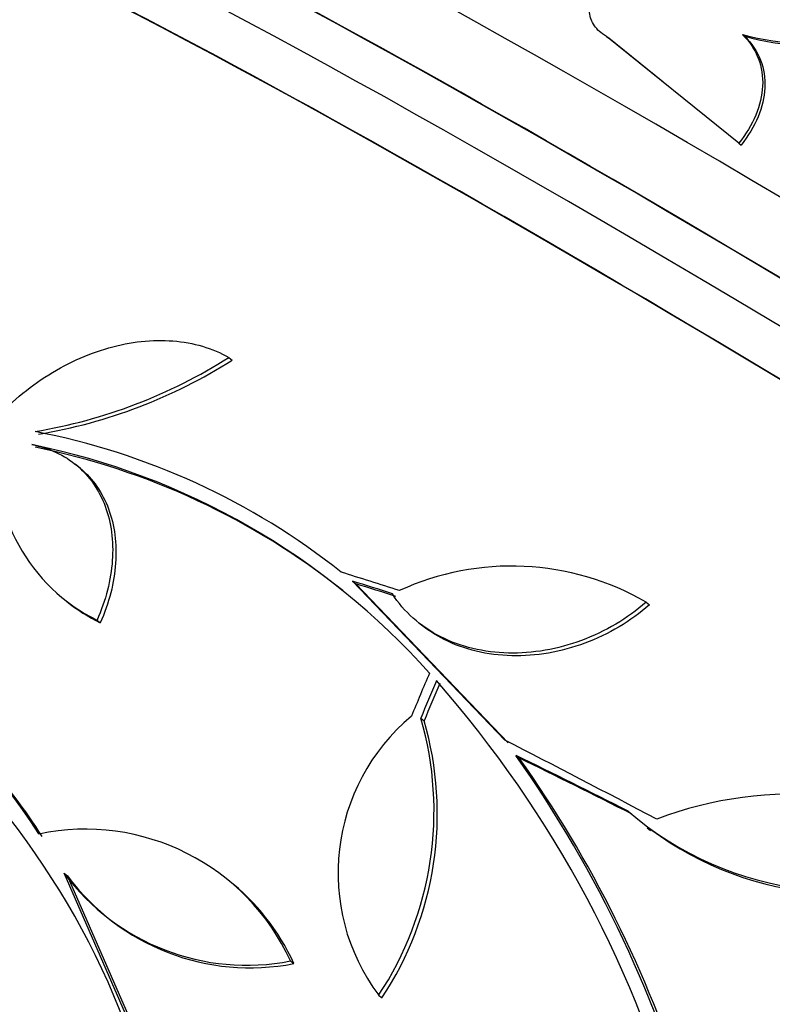
# Paper-space layout 'Layout1' of a CAD drawing. Units: millimetres. Extents: x 0 to 1345, y 0 to 2160.
# Drawn here: x 1072 to 1082, y 612 to 626 of the extents above; entities that cross this region are included whole.
import ezdxf
from ezdxf import colors
from ezdxf.entities.mleader import LeaderData, LeaderLine
from ezdxf.math import Vec2, Vec3

# ---------------------------------------------------------------- set-up
doc = ezdxf.new("R2010")
doc.units = ezdxf.units.MM
doc.layers.add('DV6_Défaut', color=7, linetype='Continuous')
doc.layers.add('Défaut', color=7, linetype='Continuous')

# ---------------------------------------------------------------- blocks, each defined once
blk = doc.blocks.new('_DOT')
at = {"color": 0}
blk.add_line((0, 0), (-1, 0), dxfattribs=at)
at = {"color": 0, "const_width": 0.333}
blk.add_lwpolyline([(-0.1665, 0, 1), (0.1665, 0, 1)], format="xyb", close=True, dxfattribs=at)
blk = doc.blocks.new('SE5')
at = {"layer": 'DV6_Défaut', "color": 7, "linetype": 'Continuous'}
for p, q in [((1079.748, 625.686), (1079.779, 625.662)), ((1081.584, 624.206), (1079.748, 625.686)), ((1080.528, 625.058), (1079.779, 625.662)), ((1081.632, 625.716), (1081.664, 625.692)), ((1081.584, 624.206), (1081.615, 624.182)), ((1074.505, 621.236), (1074.551, 621.199)), ((1072.417, 619.72), (1072.371, 619.756)), ((1076.222, 618.133), (1076.268, 618.096)), ((1076.222, 618.133), (1078.333, 615.929)), ((1076.268, 618.096), (1078.379, 615.892)), ((1080.296, 617.843), (1080.344, 617.805)), ((1072.675, 617.591), (1072.72, 617.554)), ((1077.136, 617.558), (1077.182, 617.522)), ((1077.168, 616.235), (1077.214, 616.198)), ((1078.49, 615.716), (1078.536, 615.679)), ((1080.309, 614.711), (1080.357, 614.673)), ((1072.219, 614.081), (1072.265, 614.045)), ((1073.586, 610.956), (1072.219, 614.081)), ((1073.632, 610.919), (1072.265, 614.045)), ((1075.361, 612.866), (1075.407, 612.829)), ((1076.583, 612.389), (1076.63, 612.352))]:
    blk.add_line(p, q, dxfattribs=at)
for centre, radius, start, end in [((1082.534, 628.906), 3.315, 254.2226, 283.9297), ((1082.56, 628.82), 3.254, 254.0166, 282.323), ((1070.613, 627.382), 7.274, 279.5044, 302.3397), ((1070.658, 627.353), 7.282, 279.5102, 302.3213), ((1069.968, 610.578), 9.805, 51.5725, 79.1451), ((1073.796, 619.852), 2.524, 174.243, 243.6266), ((1069.767, 610.151), 10.077, 41.7149, 78.532), ((1069.815, 610.116), 10.075, 51.505, 78.5355), ((1078.429, 614.603), 3.739, 60.0512, 114.6385), ((1065.724, 610.796), 7.239, 31.9504, 82.898), ((1073.84, 619.814), 2.522, 231.0031, 243.6339), ((1065.514, 606.3), 15.817, 14.6968, 41.3662), ((1062.687, 608.021), 11.114, 15.6728, 49.5483), ((1065.775, 610.764), 7.232, 31.9387, 52.7456), ((1078.851, 614.085), 2.831, 129.8027, 216.7926), ((1072.725, 614.943), 4.627, 326.5025, 16.2087), ((1072.771, 614.906), 4.627, 326.5063, 16.2142), ((1064.426, 605.809), 17.202, 15.4569, 35.1637), ((1064.789, 605.939), 16.848, 17.656, 35.3187), ((1082.315, 609.943), 5.235, 57.4514, 110.9316), ((1083.019, 618.368), 4.535, 229.0178, 297.7727), ((1072.511, 611.557), 3.136, 24.6639, 101.8689), ((1083.07, 618.336), 4.542, 233.404, 297.7163), ((1074.753, 615.963), 3.157, 216.6092, 281.109), ((1074.799, 615.928), 3.158, 216.6127, 281.0987), ((1072.557, 611.52), 3.137, 24.6656, 51.8841)]:
    blk.add_arc(centre, radius, start, end, dxfattribs=at)
for centre, major_axis, ratio, start_param, end_param in [((1096.645, 622.442), (-17.214, 11.133), 0.071162, 3.141593, 6.283185), ((1095.372, 620.474), (-18.473, 11.947), 0.071162, 3.141593, 6.283185), ((1096.184, 621.73), (-17.214, 11.133), 0.071162, 3.758871, 6.025363), ((1094.83, 619.636), (-19.023, 12.303), 0.071162, 3.196073, 6.228705), ((1094.13, 618.554), (-19.855, 12.841), 0.071162, 3.189887, 6.234891), ((1093.86, 618.135), (-20.133, 13.02), 0.071162, 3.11709, 6.283185), ((1093.86, 618.135), (-20.083, 12.988), 0.071162, 3.187846, 6.236932), ((1091.964, 615.204), (-21.753, 14.068), 0.071162, 3.174646, 6.250132), ((1091.422, 614.366), (22.077, -14.278), 0.071162, 0.029853, 3.111739), ((1091.422, 614.366), (-22.123, 14.307), 0.071162, 3.107104, 6.283185), ((1091.097, 613.864), (-22.326, 14.439), 0.071162, 3.169502, 6.255276), ((1090.745, 613.319), (-22.532, 14.572), 0.071162, 3.104406, 6.283185), ((1090.745, 613.319), (22.487, -14.543), 0.071162, 0.025977, 3.115616), ((1086.94, 608.574), (-26.028, 11.23), 0.185188, -1.095172, -1.061367), ((1086.895, 608.499), (-26.074, 11.154), 0.187232, -1.093553, -1.07055), ((1086.895, 608.499), (-25.981, 11.114), 0.187232, -1.093976, -1.07089), ((1089.225, 604.354), (5.865, 27.618), 0.538654, 1.218194, 1.24209), ((1089.348, 604.338), (5.789, 27.609), 0.538158, 1.219951, 1.240715), ((1089.348, 604.338), (5.768, 27.51), 0.538158, 1.219641, 1.24048), ((1086.949, 607.739), (-24.665, 14.163), 0.108175, -1.24245, -1.15262), ((1086.804, 607.566), (-24.885, 13.819), 0.118093, -1.230837, -1.165419), ((1086.804, 607.566), (-24.797, 13.771), 0.118093, -1.231821, -1.166157)]:
    blk.add_ellipse(centre, major_axis=major_axis, ratio=ratio, start_param=start_param, end_param=end_param, dxfattribs=at)
for points, knots in [([(1079.748, 625.686), (1079.728, 625.697), (1079.708, 625.71), (1079.69, 625.724), (1079.63, 625.768), (1079.582, 625.821), (1079.552, 625.88), (1079.521, 625.938), (1079.506, 626.002), (1079.506, 626.068), (1079.506, 626.136), (1079.523, 626.208), (1079.553, 626.278), (1079.587, 626.356), (1079.639, 626.432), (1079.703, 626.504), (1079.775, 626.584), (1079.866, 626.659), (1079.966, 626.725), (1080.077, 626.797), (1080.203, 626.859), (1080.336, 626.907), (1080.472, 626.956), (1080.619, 626.99), (1080.764, 627.006), (1080.898, 627.02), (1081.035, 627.017), (1081.158, 626.996), (1081.263, 626.978), (1081.361, 626.945), (1081.44, 626.9)], [0, 0, 0, 0, 0.026987, 0.026987, 0.026987, 0.11593, 0.11593, 0.11593, 0.203849, 0.203849, 0.203849, 0.29656, 0.29656, 0.29656, 0.399295, 0.399295, 0.399295, 0.514907, 0.514907, 0.514907, 0.64206, 0.64206, 0.64206, 0.77312, 0.77312, 0.77312, 0.895756, 0.895756, 0.895756, 1, 1, 1, 1]), ([(1081.632, 625.716), (1081.732, 625.617), (1081.805, 625.507), (1081.899, 625.263), (1081.919, 625.133), (1081.906, 624.867), (1081.873, 624.731), (1081.762, 624.464), (1081.683, 624.332), (1081.584, 624.206)], [0, 0, 0, 0, 0.25, 0.25, 0.5, 0.5, 0.75, 0.75, 1, 1, 1, 1]), ([(1081.664, 625.692), (1081.763, 625.593), (1081.836, 625.482), (1081.931, 625.239), (1081.951, 625.109), (1081.938, 624.843), (1081.905, 624.707), (1081.793, 624.441), (1081.714, 624.308), (1081.615, 624.182)], [0, 0, 0, 0, 0.25, 0.25, 0.5, 0.5, 0.75, 0.75, 1, 1, 1, 1]), ([(1071.19, 620.3), (1071.302, 620.428), (1071.421, 620.547), (1071.675, 620.768), (1071.811, 620.871), (1072.093, 621.054), (1072.237, 621.133), (1072.533, 621.269), (1072.686, 621.326), (1072.99, 621.412), (1073.14, 621.442), (1073.438, 621.474), (1073.587, 621.476), (1073.871, 621.454), (1074.007, 621.429), (1074.267, 621.352), (1074.39, 621.3), (1074.505, 621.236)], [0, 0, 0, 0, 0.125, 0.125, 0.25, 0.25, 0.375, 0.375, 0.5, 0.5, 0.625, 0.625, 0.75, 0.75, 0.875, 0.875, 1, 1, 1, 1]), ([(1071.771, 620.027), (1071.891, 620.004), (1072.003, 619.968), (1072.212, 619.871), (1072.31, 619.809), (1072.484, 619.662), (1072.56, 619.578), (1072.691, 619.389), (1072.746, 619.283), (1072.83, 619.059), (1072.86, 618.94), (1072.893, 618.686), (1072.896, 618.554), (1072.868, 618.151), (1072.796, 617.867), (1072.675, 617.591)], [0, 0, 0, 0, 0.125, 0.125, 0.25, 0.25, 0.375, 0.375, 0.5, 0.5, 0.625, 0.625, 0.75, 0.75, 1, 1, 1, 1]), ([(1072.416, 619.72), (1072.425, 619.713), (1072.434, 619.706), (1072.53, 619.625), (1072.606, 619.542), (1072.737, 619.353), (1072.792, 619.247), (1072.876, 619.022), (1072.905, 618.903), (1072.939, 618.65), (1072.942, 618.517), (1072.914, 618.114), (1072.842, 617.831), (1072.72, 617.554)], [0, 0, 0, 0, 0.016384, 0.016384, 0.18032, 0.18032, 0.344256, 0.344256, 0.508192, 0.508192, 0.672128, 0.672128, 1, 1, 1, 1]), ([(1080.296, 617.843), (1080.165, 617.728), (1080.024, 617.626), (1079.723, 617.448), (1079.562, 617.371), (1079.233, 617.249), (1079.066, 617.204), (1078.723, 617.145), (1078.551, 617.132), (1078.216, 617.14), (1078.049, 617.161), (1077.733, 617.237), (1077.584, 617.291), (1077.305, 617.432), (1077.176, 617.519), (1076.952, 617.719), (1076.854, 617.833), (1076.774, 617.959)], [0, 0, 0, 0, 0.125, 0.125, 0.25, 0.25, 0.375, 0.375, 0.5, 0.5, 0.625, 0.625, 0.75, 0.75, 0.875, 0.875, 1, 1, 1, 1]), ([(1080.344, 617.805), (1080.212, 617.69), (1080.071, 617.588), (1079.77, 617.41), (1079.609, 617.333), (1079.281, 617.212), (1079.113, 617.166), (1078.77, 617.107), (1078.598, 617.094), (1078.263, 617.102), (1078.096, 617.124), (1077.78, 617.2), (1077.631, 617.254), (1077.379, 617.381), (1077.275, 617.448), (1077.18, 617.523)], [0, 0, 0, 0, 0.147083, 0.147083, 0.294165, 0.294165, 0.441248, 0.441248, 0.58833, 0.58833, 0.735413, 0.735413, 0.882495, 0.882495, 1, 1, 1, 1])]:
    blk.add_open_spline(points, degree=3, knots=knots, dxfattribs=at)

psp = doc.layouts.get("Layout1")

# ---------------------------------------------------------------- block references
at = {"layer": 'Défaut'}
psp.add_blockref('SE5', (0, 0), dxfattribs=at)

# ---------------------------------------------------------------- leaders
at = {"layer": 'Défaut', "color": 7, "linetype": 'Continuous'}
ml = psp.add_multileader_mtext('Standard', dxfattribs=at)
ml.set_content('{\\pxsm0.9;\\fSolid Edge ISO|b1||i0||c0|p34;\\W1.;16/06/2016\\P}', color=256)
ml.set_leader_properties()
ml.set_arrow_properties(name='DOT')
ml.build(insert=Vec2(0, 0))
ml.multileader.update_dxf_attribs({"leader_type": 0, "dogleg_length": 0, "arrow_head_size": 12})
ctx = ml.context
ctx.base_point, ctx.char_height, ctx.arrow_head_size, ctx.landing_gap_size = Vec3(1254.884, 2153.017), 12, 12, 4.2
notes = []
notes.append((ctx, [(0, (0, 0, 0), (0, 0), (1, 0), 1, [])]))
ctx.mtext.insert = Vec3(1259.084, 2159.137)
for ctx, leaders in notes:
    for number, flags, end, landing, length, lines in leaders:
        leader = LeaderData()
        leader.index, (leader.has_last_leader_line, leader.has_dogleg_vector, leader.attachment_direction) = number, flags
        leader.last_leader_point, leader.dogleg_vector, leader.dogleg_length = Vec3(end), Vec3(landing), length
        for number, points, colour, breaks in lines:
            line = LeaderLine()
            line.index, line.vertices, line.color, line.breaks = number, Vec3.list(points), colors.encode_raw_color(colour), breaks
            leader.lines.append(line)
        ctx.leaders.append(leader)

doc.saveas('drawing.dxf')
